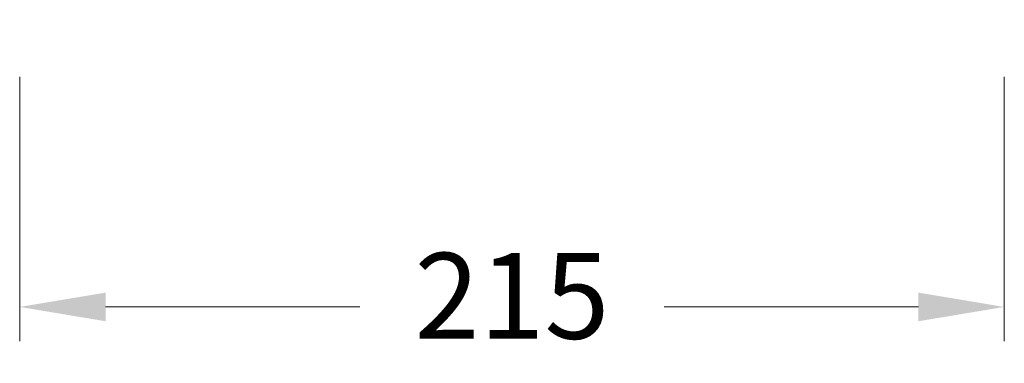
# Model space of a CAD drawing. Units: millimetres. Extents: x 2844 to 3826, y 180 to 1098.
# Drawn here: x 2844 to 3059, y 180 to 256 of the extents above; entities that cross this region are included whole.
import ezdxf

# ---------------------------------------------------------------- set-up
doc = ezdxf.new("R2010")
doc.units = ezdxf.units.MM
doc.styles.get("Standard").update_dxf_attribs({"font": 'GOTHIC.TTF'})
doc.dimstyles.new('200', dxfattribs={"dimtxt": 5, "dimasz": 5, "dimexe": 1.25, "dimexo": 5, "dimgap": 1, "dimtad": 0, "dimtih": 1, "dimtoh": 1, "dimtxsty": 'Standard', "dimcen": 0, "dimclrd": 256, "dimclre": 256, "dimadec": 0, "dimazin": 0, "dimtfac": 1, "dimtmove": 0, "dimatfit": 3, "dimfxl": 0, "dimlwd": 9, "dimlwe": 9, "dimarcsym": 0})

# ---------------------------------------------------------------- blocks, each defined once
blk = doc.blocks.new('*D31')
at = {"lineweight": 9, "transparency": 16777216}
for p, q in [((2843.64, 243), (2843.64, 185.27)), ((3058.64, 243), (3058.64, 185.27)), ((2862.39, 192.77), (2917.91, 192.77)), ((3039.89, 192.77), (2984.38, 192.77))]:
    blk.add_line(p, q, dxfattribs=at)
at = {"transparency": 16777216}
for points in [[(2862.39, 195.9), (2862.39, 189.65), (2843.64, 192.77)], [(3039.89, 195.9), (3039.89, 189.65), (3058.64, 192.77)]]:
    blk.add_solid(points, dxfattribs=at)
at = {"layer": 'Defpoints', "color": 0, "transparency": 16777216}
for p in [(2843.64, 255.5), (3058.64, 255.5), (3058.64, 192.77)]:
    blk.add_point(p, dxfattribs=at)
at = {"color": 0, "lineweight": 30, "transparency": 16777216, "insert": (2951.14, 192.77), "char_height": 18.75, "attachment_point": 5}
blk.add_mtext('215', dxfattribs=at)

msp = doc.modelspace()

# ---------------------------------------------------------------- dimensions: what is measured, and where the dimension line sits
at = {"color": 7, "lineweight": 30}
dim = msp.add_linear_dim(base=(3058.644, 192.771), p1=(2843.644, 255.502), p2=(3058.644, 255.502), dimstyle='200', override={"dimtxt": 18.75, "dimasz": 18.75, "dimexe": 7.5, "dimexo": 12.5, "dimgap": 12.5, "dimarcsym": 1}, dxfattribs=at)
dim.commit()
dim.dimension.update_dxf_attribs({"geometry": '*D31', "text_midpoint": (2951.144, 192.771)})

doc.saveas('drawing.dxf')
